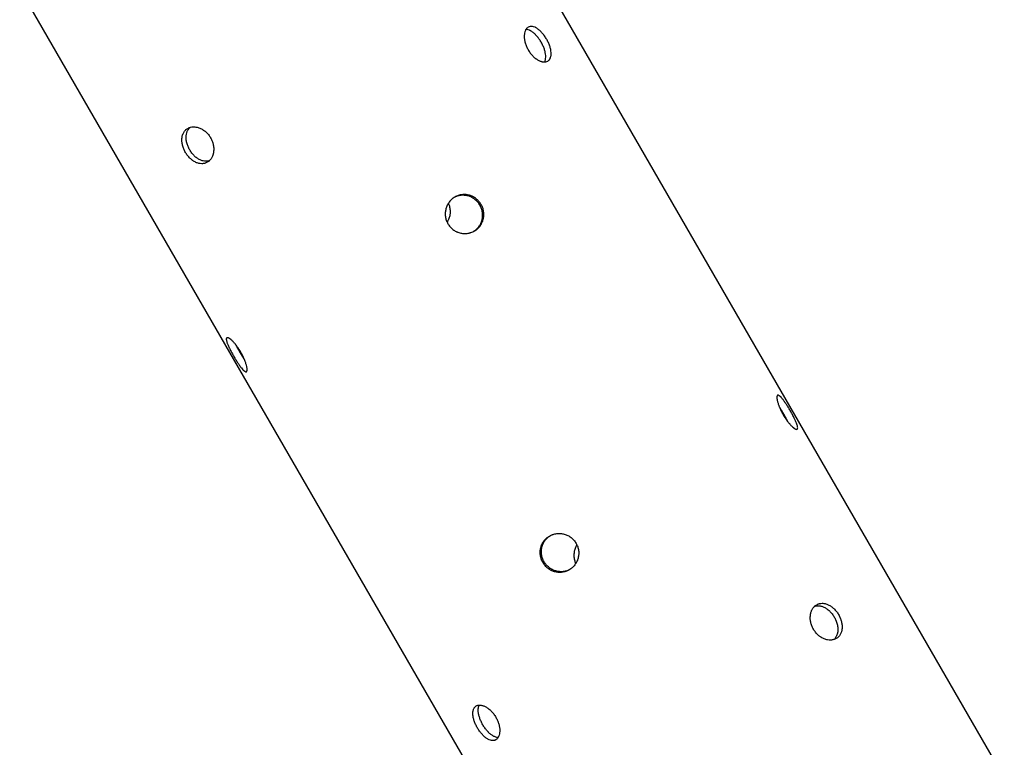
# Model space of a CAD drawing. Units: millimetres. Extents: x -5329 to 7876, y -6332 to 7600.
# Drawn here: x 4560 to 5692, y 850 to 1687 of the extents above; entities that cross this region are included whole.
import ezdxf

# ---------------------------------------------------------------- set-up
doc = ezdxf.new("R2010")
doc.units = ezdxf.units.MM
doc.header["$LTSCALE"] = 20
doc.layers.add('2d', color=230, linetype='Continuous')

msp = doc.modelspace()

# ---------------------------------------------------------------- linework, layer by layer
at = {"layer": '2d'}
for p, q in [((5015.9, 1985.5), (5691.9, 814.6)), ((4559.6, 1722), (5235.6, 551.1))]:
    msp.add_line(p, q, dxfattribs=at)
for points, knots in [([(5165.5, 1664.2), (5164.8, 1665.5), (5164, 1666.7), (5163, 1668.2), (5162.8, 1668.5), (5162.3, 1669.1), (5162.1, 1669.4), (5161.4, 1670.2), (5161, 1670.8), (5160.1, 1671.8), (5159.6, 1672.3), (5158.9, 1673), (5158.7, 1673.3), (5158.2, 1673.7), (5158, 1673.9), (5156.8, 1675), (5155.8, 1675.8), (5154.4, 1676.7), (5153.9, 1677), (5153.2, 1677.4), (5152.9, 1677.6), (5152.4, 1677.8), (5152.2, 1677.9), (5151, 1678.4), (5150.1, 1678.7), (5148.8, 1678.9), (5148.3, 1678.9), (5147.5, 1678.9), (5147.1, 1678.9), (5145.8, 1678.7), (5145.1, 1678.4), (5144, 1677.8), (5143.7, 1677.6), (5143.1, 1677), (5142.8, 1676.7), (5142.2, 1676.1), (5142, 1675.7), (5141.5, 1675), (5141.3, 1674.6), (5140.7, 1673.2), (5140.4, 1672.3), (5140.1, 1670.7), (5140, 1670.1), (5139.9, 1669), (5139.8, 1668.4), (5139.8, 1666.6), (5139.9, 1665.3), (5140.1, 1663.7), (5140.2, 1663.3), (5140.3, 1662.7), (5140.4, 1662.3), (5140.6, 1661.3), (5140.7, 1660.7), (5141.1, 1659.3), (5141.3, 1658.6), (5141.8, 1657.3), (5142.1, 1656.6), (5142.9, 1654.6), (5143.6, 1653.3), (5144.3, 1652)], [0.07037727, 0.07037727, 0.07037727, 0.07037727, 0.07477483, 0.07477483, 0.07587422, 0.07587422, 0.07697361, 0.07697361, 0.07917239, 0.07917239, 0.08137117, 0.08137117, 0.08247056, 0.08247056, 0.08356995, 0.08356995, 0.08796751, 0.08796751, 0.09016629, 0.09016629, 0.09126568, 0.09126568, 0.09236507, 0.09236507, 0.09676263, 0.09676263, 0.0989614, 0.0989614, 0.10116018, 0.10116018, 0.10555774, 0.10555774, 0.10775652, 0.10775652, 0.1099553, 0.1099553, 0.11215408, 0.11215408, 0.11435286, 0.11435286, 0.11875042, 0.11875042, 0.1209492, 0.1209492, 0.12314798, 0.12314798, 0.12754553, 0.12754553, 0.12864492, 0.12864492, 0.12974431, 0.12974431, 0.13194309, 0.13194309, 0.13414187, 0.13414187, 0.13634065, 0.13634065, 0.14073821, 0.14073821, 0.14073821, 0.14073821]), ([(5159.3, 1660.7), (5158.6, 1661.9), (5157.8, 1663.2), (5156.8, 1664.6), (5156.6, 1664.9), (5156.1, 1665.5), (5155.9, 1665.8), (5155.2, 1666.6), (5154.8, 1667.2), (5153.9, 1668.2), (5153.4, 1668.7), (5152.7, 1669.4), (5152.5, 1669.7), (5152, 1670.1), (5151.8, 1670.4), (5150.6, 1671.4), (5149.6, 1672.2), (5148.2, 1673.2), (5147.7, 1673.5), (5147, 1673.9), (5146.7, 1674), (5146.3, 1674.2), (5146, 1674.3), (5144.8, 1674.8), (5143.9, 1675.1), (5142.6, 1675.3), (5142.1, 1675.3), (5141.7, 1675.3)], [0.07037945, 0.07037945, 0.07037945, 0.07037945, 0.07477714, 0.07477714, 0.07587656, 0.07587656, 0.07697599, 0.07697599, 0.07917483, 0.07917483, 0.08137368, 0.08137368, 0.0824731, 0.0824731, 0.08357253, 0.08357253, 0.08797022, 0.08797022, 0.09016907, 0.09016907, 0.09126849, 0.09126849, 0.09236791, 0.09236791, 0.0967656, 0.0967656, 0.09896031, 0.09896031, 0.09896031, 0.09896031]), ([(5144.3, 1652), (5145.1, 1650.7), (5145.9, 1649.5), (5147.2, 1647.7), (5147.6, 1647.2), (5148.6, 1646.1), (5149.1, 1645.6), (5150.5, 1644), (5151.5, 1643.1), (5152.8, 1642.1), (5153.1, 1641.9), (5153.6, 1641.5), (5153.9, 1641.4), (5154.7, 1640.8), (5155.2, 1640.5), (5156.8, 1639.6), (5157.8, 1639.1), (5159.1, 1638.7), (5159.4, 1638.6), (5159.9, 1638.5), (5160.1, 1638.4), (5160.9, 1638.2), (5161.4, 1638.2), (5162.3, 1638.1), (5162.8, 1638), (5163.5, 1638.1), (5163.7, 1638.1), (5164.1, 1638.1), (5164.4, 1638.2), (5165.4, 1638.3), (5166.2, 1638.6), (5167.2, 1639.2), (5167.6, 1639.5), (5168, 1639.8), (5168.2, 1640), (5168.4, 1640.3), (5168.6, 1640.4), (5169.2, 1641.2), (5169.7, 1642), (5170.1, 1643.2), (5170.3, 1643.7), (5170.5, 1644.6), (5170.6, 1645.1), (5170.8, 1646.6), (5170.8, 1647.7), (5170.7, 1650), (5170.5, 1651.2), (5170.1, 1653.1), (5169.9, 1653.8), (5169.6, 1655.1), (5169.4, 1655.7), (5168.7, 1657.7), (5168.2, 1659), (5167.3, 1661), (5166.9, 1661.6), (5166.3, 1663), (5165.9, 1663.6), (5165.5, 1664.2)], [0, 0, 0, 0, 0.00439858, 0.00439858, 0.00659787, 0.00659787, 0.00879716, 0.00879716, 0.01319574, 0.01319574, 0.01429538, 0.01429538, 0.01539503, 0.01539503, 0.01759432, 0.01759432, 0.0219929, 0.0219929, 0.02309254, 0.02309254, 0.02419219, 0.02419219, 0.02639148, 0.02639148, 0.02859077, 0.02859077, 0.02969041, 0.02969041, 0.03079006, 0.03079006, 0.03518864, 0.03518864, 0.03738793, 0.03738793, 0.03848757, 0.03848757, 0.03958722, 0.03958722, 0.0439858, 0.0439858, 0.04618509, 0.04618509, 0.04838438, 0.04838438, 0.05278296, 0.05278296, 0.05718154, 0.05718154, 0.05938083, 0.05938083, 0.06158012, 0.06158012, 0.0659787, 0.0659787, 0.06817798, 0.06817798, 0.07037727, 0.07037727, 0.07037727, 0.07037727]), ([(5163.2, 1638.1), (5163.5, 1638.4), (5163.6, 1638.8), (5164, 1639.6), (5164.1, 1640.1), (5164.3, 1641), (5164.4, 1641.5), (5164.6, 1643), (5164.6, 1644.1), (5164.5, 1646.5), (5164.3, 1647.7), (5163.9, 1649.6), (5163.7, 1650.2), (5163.4, 1651.5), (5163.2, 1652.1), (5162.5, 1654.1), (5162, 1655.4), (5161.1, 1657.4), (5160.7, 1658.1), (5160.1, 1659.4), (5159.7, 1660), (5159.3, 1660.7)], [0.04180607, 0.04180607, 0.04180607, 0.04180607, 0.04398716, 0.04398716, 0.04618651, 0.04618651, 0.04838587, 0.04838587, 0.05278459, 0.05278459, 0.0571833, 0.0571833, 0.05938266, 0.05938266, 0.06158202, 0.06158202, 0.06598073, 0.06598073, 0.06818009, 0.06818009, 0.07037945, 0.07037945, 0.07037945, 0.07037945]), ([(4750.1, 1534.1), (4749.4, 1535.4), (4748.7, 1536.7), (4747.9, 1538.7), (4747.7, 1539.4), (4747.2, 1540.8), (4747, 1541.5), (4746.5, 1543.5), (4746.3, 1544.9), (4746.1, 1546.6), (4746.1, 1546.9), (4746.1, 1547.6), (4746.1, 1547.9), (4746.1, 1548.9), (4746.1, 1549.5), (4746.3, 1551.4), (4746.5, 1552.6), (4746.9, 1554.1), (4747, 1554.4), (4747.2, 1554.9), (4747.3, 1555.2), (4747.7, 1556), (4748.2, 1557), (4748.8, 1557.9), (4749.3, 1558.6), (4749.5, 1558.8), (4749.8, 1559.2), (4750, 1559.4), (4751, 1560.4), (4751.9, 1561.1), (4753.3, 1561.9), (4753.8, 1562.1), (4754.5, 1562.5), (4754.8, 1562.6), (4755.3, 1562.7), (4755.6, 1562.8), (4757, 1563.2), (4758.1, 1563.4), (4759.9, 1563.4), (4760.5, 1563.4), (4761.7, 1563.3), (4762.3, 1563.2), (4764.1, 1562.8), (4765.4, 1562.5), (4767.9, 1561.5), (4769.1, 1560.9), (4770.8, 1559.8), (4771.4, 1559.4), (4772.5, 1558.5), (4773.1, 1558.1), (4774.7, 1556.6), (4775.7, 1555.6), (4777.1, 1553.9), (4777.5, 1553.3), (4778.3, 1552.1), (4778.7, 1551.5), (4779.1, 1550.8)], [0, 0, 0, 0, 0.00439858, 0.00439858, 0.00659787, 0.00659787, 0.00879716, 0.00879716, 0.01319574, 0.01319574, 0.01429538, 0.01429538, 0.01539503, 0.01539503, 0.01759432, 0.01759432, 0.0219929, 0.0219929, 0.02309254, 0.02309254, 0.02419219, 0.02419219, 0.02639148, 0.02859077, 0.02859077, 0.02969041, 0.02969041, 0.03079006, 0.03079006, 0.03518864, 0.03518864, 0.03738793, 0.03738793, 0.03848757, 0.03848757, 0.03958722, 0.03958722, 0.0439858, 0.0439858, 0.04618509, 0.04618509, 0.04838438, 0.04838438, 0.05278296, 0.05278296, 0.05718154, 0.05718154, 0.05938083, 0.05938083, 0.06158012, 0.06158012, 0.0659787, 0.0659787, 0.06817798, 0.06817798, 0.07037727, 0.07037727, 0.07037727, 0.07037727]), ([(4755.1, 1537), (4754.3, 1538.2), (4753.7, 1539.6), (4752.9, 1541.6), (4752.6, 1542.2), (4752.2, 1543.6), (4752, 1544.3), (4751.4, 1546.4), (4751.2, 1547.7), (4751.1, 1549.4), (4751, 1549.7), (4751, 1550.4), (4751, 1550.7), (4751, 1551.7), (4751, 1552.4), (4751.2, 1554.3), (4751.4, 1555.5), (4751.8, 1556.9), (4751.9, 1557.2), (4752.1, 1557.8), (4752.2, 1558), (4752.6, 1558.8), (4753.1, 1559.8), (4753.7, 1560.8), (4754.2, 1561.4), (4754.4, 1561.7), (4754.8, 1562.1), (4755, 1562.3), (4755.2, 1562.6), (4755.3, 1562.7), (4755.4, 1562.8)], [0, 0, 0, 0, 0.00439872, 0.00439872, 0.00659807, 0.00659807, 0.00879743, 0.00879743, 0.01319615, 0.01319615, 0.01429583, 0.01429583, 0.0153955, 0.0153955, 0.01759486, 0.01759486, 0.02199358, 0.02199358, 0.02309326, 0.02309326, 0.02419294, 0.02419294, 0.02639229, 0.02859165, 0.02859165, 0.02969133, 0.02969133, 0.03079101, 0.03079101, 0.03135497, 0.03135497, 0.03135497, 0.03135497]), ([(4779.1, 1550.8), (4779.8, 1549.5), (4780.5, 1548.2), (4781.1, 1546.5), (4781.2, 1546.2), (4781.5, 1545.5), (4781.6, 1545.1), (4781.9, 1544.1), (4782.1, 1543.4), (4782.4, 1542), (4782.5, 1541.3), (4782.6, 1540.2), (4782.6, 1539.9), (4782.7, 1539.2), (4782.7, 1538.8), (4782.8, 1537.1), (4782.7, 1535.7), (4782.4, 1533.8), (4782.3, 1533.1), (4782.1, 1532.2), (4782, 1531.9), (4781.8, 1531.3), (4781.7, 1531), (4781.2, 1529.5), (4780.7, 1528.4), (4779.8, 1526.9), (4779.4, 1526.4), (4778.7, 1525.5), (4778.3, 1525.1), (4777.1, 1523.9), (4776.3, 1523.2), (4774.8, 1522.4), (4774.3, 1522.1), (4773.3, 1521.7), (4772.8, 1521.5), (4771.8, 1521.3), (4771.2, 1521.2), (4770.1, 1521), (4769.6, 1521), (4767.9, 1521), (4766.7, 1521.1), (4765, 1521.5), (4764.4, 1521.7), (4763.2, 1522.1), (4762.6, 1522.3), (4760.9, 1523.1), (4759.8, 1523.8), (4758.4, 1524.8), (4758.1, 1525), (4757.6, 1525.4), (4757.3, 1525.6), (4756.5, 1526.3), (4756, 1526.7), (4755, 1527.7), (4754.5, 1528.2), (4753.5, 1529.3), (4753, 1529.8), (4751.7, 1531.6), (4750.9, 1532.8), (4750.1, 1534.1)], [0.07037727, 0.07037727, 0.07037727, 0.07037727, 0.07477483, 0.07477483, 0.07587422, 0.07587422, 0.07697361, 0.07697361, 0.07917239, 0.07917239, 0.08137117, 0.08137117, 0.08247056, 0.08247056, 0.08356995, 0.08356995, 0.08796751, 0.08796751, 0.09016629, 0.09016629, 0.09126568, 0.09126568, 0.09236507, 0.09236507, 0.09676263, 0.09676263, 0.0989614, 0.0989614, 0.10116018, 0.10116018, 0.10555774, 0.10555774, 0.10775652, 0.10775652, 0.1099553, 0.1099553, 0.11215408, 0.11215408, 0.11435286, 0.11435286, 0.11875042, 0.11875042, 0.1209492, 0.1209492, 0.12314798, 0.12314798, 0.12754553, 0.12754553, 0.12864492, 0.12864492, 0.12974431, 0.12974431, 0.13194309, 0.13194309, 0.13414187, 0.13414187, 0.13634065, 0.13634065, 0.14073821, 0.14073821, 0.14073821, 0.14073821]), ([(4777.6, 1524.4), (4777.5, 1524.3), (4777.4, 1524.3), (4776.7, 1524.1), (4776.2, 1524), (4775.1, 1523.9), (4774.5, 1523.8), (4772.8, 1523.8), (4771.6, 1524), (4769.9, 1524.4), (4769.3, 1524.5), (4768.2, 1524.9), (4767.6, 1525.2), (4765.8, 1526), (4764.7, 1526.6), (4763.3, 1527.6), (4763.1, 1527.8), (4762.5, 1528.2), (4762.2, 1528.4), (4761.4, 1529.1), (4760.9, 1529.6), (4759.9, 1530.6), (4759.4, 1531.1), (4758.5, 1532.1), (4758, 1532.7), (4756.6, 1534.4), (4755.8, 1535.7), (4755.1, 1537)], [0.10940303, 0.10940303, 0.10940303, 0.10940303, 0.10995868, 0.10995868, 0.11215753, 0.11215753, 0.11435637, 0.11435637, 0.11875407, 0.11875407, 0.12095291, 0.12095291, 0.12315176, 0.12315176, 0.12754945, 0.12754945, 0.12864887, 0.12864887, 0.1297483, 0.1297483, 0.13194714, 0.13194714, 0.13414599, 0.13414599, 0.13634484, 0.13634484, 0.14074253, 0.14074253, 0.14074253, 0.14074253]), ([(5090.3, 1474.1), (5089.5, 1475.4), (5088.7, 1476.6), (5087.5, 1478), (5087.2, 1478.3), (5086.7, 1478.8), (5086.4, 1479.1), (5085.7, 1479.8), (5085.1, 1480.3), (5084, 1481.2), (5083.4, 1481.6), (5082.4, 1482.2), (5082.1, 1482.4), (5081.5, 1482.8), (5081.2, 1483), (5079.5, 1483.8), (5078.2, 1484.3), (5076.1, 1484.9), (5075.4, 1485.1), (5074.3, 1485.3), (5074, 1485.3), (5073.2, 1485.4), (5072.9, 1485.5), (5071.1, 1485.6), (5069.6, 1485.6), (5067.5, 1485.3), (5066.8, 1485.2), (5065.4, 1484.9), (5064.7, 1484.7), (5062.6, 1484), (5061.3, 1483.4), (5059.4, 1482.3), (5058.8, 1481.9), (5057.6, 1481.1), (5057.1, 1480.6), (5056, 1479.7), (5055.5, 1479.2), (5054.5, 1478.1), (5054, 1477.5), (5052.7, 1475.8), (5051.9, 1474.5), (5051, 1472.6), (5050.7, 1471.9), (5050.1, 1470.5), (5049.9, 1469.8), (5049.4, 1467.7), (5049.1, 1466.3), (5049, 1464.4), (5049, 1464), (5049, 1463.3), (5049, 1462.9), (5049, 1461.8), (5049.1, 1461.1), (5049.3, 1459.7), (5049.4, 1458.9), (5049.7, 1457.5), (5049.9, 1456.8), (5050.7, 1454.7), (5051.3, 1453.3), (5052, 1452)], [0.07037727, 0.07037727, 0.07037727, 0.07037727, 0.07477483, 0.07477483, 0.07587422, 0.07587422, 0.07697361, 0.07697361, 0.07917239, 0.07917239, 0.08137117, 0.08137117, 0.08247056, 0.08247056, 0.08356995, 0.08356995, 0.08796751, 0.08796751, 0.09016629, 0.09016629, 0.09126568, 0.09126568, 0.09236507, 0.09236507, 0.09676263, 0.09676263, 0.0989614, 0.0989614, 0.10116018, 0.10116018, 0.10555774, 0.10555774, 0.10775652, 0.10775652, 0.1099553, 0.1099553, 0.11215408, 0.11215408, 0.11435286, 0.11435286, 0.11875042, 0.11875042, 0.1209492, 0.1209492, 0.12314798, 0.12314798, 0.12754553, 0.12754553, 0.12864492, 0.12864492, 0.12974431, 0.12974431, 0.13194309, 0.13194309, 0.13414187, 0.13414187, 0.13634065, 0.13634065, 0.14073821, 0.14073821, 0.14073821, 0.14073821]), ([(5088.9, 1473.3), (5088.1, 1474.6), (5087.3, 1475.8), (5086.1, 1477.2), (5085.8, 1477.5), (5085.3, 1478), (5085, 1478.2), (5084.2, 1479), (5083.7, 1479.5), (5082.5, 1480.4), (5082, 1480.8), (5081, 1481.4), (5080.7, 1481.6), (5080.1, 1482), (5079.8, 1482.1), (5078.1, 1483), (5076.8, 1483.5), (5074.7, 1484.1), (5074, 1484.3), (5072.9, 1484.5), (5072.6, 1484.5), (5071.8, 1484.6), (5071.5, 1484.6), (5069.7, 1484.8), (5068.2, 1484.8), (5066.1, 1484.5), (5065.4, 1484.4), (5064, 1484.1), (5063.3, 1483.9), (5061.5, 1483.3), (5060.4, 1482.8), (5059.3, 1482.2)], [0.07037945, 0.07037945, 0.07037945, 0.07037945, 0.07477714, 0.07477714, 0.07587656, 0.07587656, 0.07697599, 0.07697599, 0.07917483, 0.07917483, 0.08137368, 0.08137368, 0.0824731, 0.0824731, 0.08357253, 0.08357253, 0.08797022, 0.08797022, 0.09016907, 0.09016907, 0.09126849, 0.09126849, 0.09236791, 0.09236791, 0.0967656, 0.0967656, 0.09896445, 0.09896445, 0.1011633, 0.1011633, 0.10475963, 0.10475963, 0.10475963, 0.10475963]), ([(5052.5, 1475.4), (5052.8, 1474.6), (5053.1, 1473.9), (5053.6, 1472.5), (5053.8, 1471.8), (5054.1, 1470.3), (5054.3, 1469.6), (5054.6, 1467.4), (5054.6, 1465.9), (5054.5, 1464.1), (5054.5, 1463.7), (5054.4, 1463), (5054.3, 1462.6), (5054.2, 1461.5), (5054, 1460.8), (5053.4, 1458.7), (5052.9, 1457.3), (5052.1, 1455.7), (5052, 1455.4), (5051.6, 1454.7), (5051.4, 1454.4), (5051.2, 1454), (5051.1, 1453.9), (5051.1, 1453.8)], [0.00200996, 0.00200996, 0.00200996, 0.00200996, 0.00439872, 0.00439872, 0.00659807, 0.00659807, 0.00879743, 0.00879743, 0.01319615, 0.01319615, 0.01429583, 0.01429583, 0.0153955, 0.0153955, 0.01759486, 0.01759486, 0.02199358, 0.02199358, 0.02309326, 0.02309326, 0.02419294, 0.02419294, 0.02447781, 0.02447781, 0.02447781, 0.02447781]), ([(5052, 1452), (5052.7, 1450.8), (5053.6, 1449.6), (5055.1, 1447.9), (5055.6, 1447.4), (5056.6, 1446.4), (5057.2, 1445.9), (5059, 1444.5), (5060.2, 1443.8), (5061.9, 1442.9), (5062.2, 1442.8), (5062.9, 1442.5), (5063.2, 1442.4), (5064.2, 1442), (5064.9, 1441.7), (5067.1, 1441.2), (5068.5, 1440.9), (5070.3, 1440.8), (5070.7, 1440.8), (5071.4, 1440.8), (5071.8, 1440.8), (5072.9, 1440.8), (5073.6, 1440.8), (5075.1, 1441), (5075.8, 1441.1), (5076.8, 1441.4), (5077.2, 1441.5), (5077.9, 1441.7), (5078.2, 1441.8), (5080, 1442.4), (5081.3, 1443), (5083.2, 1444), (5083.8, 1444.4), (5084.7, 1445.1), (5084.9, 1445.3), (5085.5, 1445.7), (5085.8, 1446), (5087.1, 1447.2), (5088.1, 1448.2), (5089.4, 1450), (5089.8, 1450.6), (5090.6, 1451.8), (5090.9, 1452.4), (5091.8, 1454.4), (5092.3, 1455.7), (5093, 1458.6), (5093.3, 1460), (5093.4, 1462.2), (5093.4, 1462.9), (5093.3, 1464.4), (5093.2, 1465.1), (5092.9, 1467.3), (5092.6, 1468.7), (5091.9, 1470.8), (5091.6, 1471.5), (5091, 1472.8), (5090.6, 1473.5), (5090.3, 1474.1)], [0, 0, 0, 0, 0.00439858, 0.00439858, 0.00659787, 0.00659787, 0.00879716, 0.00879716, 0.01319574, 0.01319574, 0.01429538, 0.01429538, 0.01539503, 0.01539503, 0.01759432, 0.01759432, 0.0219929, 0.0219929, 0.02309254, 0.02309254, 0.02419219, 0.02419219, 0.02639148, 0.02639148, 0.02859077, 0.02859077, 0.02969041, 0.02969041, 0.03079006, 0.03079006, 0.03518864, 0.03518864, 0.03738793, 0.03738793, 0.03848757, 0.03848757, 0.03958722, 0.03958722, 0.0439858, 0.0439858, 0.04618509, 0.04618509, 0.04838438, 0.04838438, 0.05278296, 0.05278296, 0.05718154, 0.05718154, 0.05938083, 0.05938083, 0.06158012, 0.06158012, 0.0659787, 0.0659787, 0.06817798, 0.06817798, 0.07037727, 0.07037727, 0.07037727, 0.07037727]), ([(5081.8, 1443.3), (5082.2, 1443.5), (5082.6, 1443.8), (5083.2, 1444.3), (5083.5, 1444.5), (5084.1, 1444.9), (5084.4, 1445.2), (5085.7, 1446.4), (5086.7, 1447.4), (5088, 1449.1), (5088.4, 1449.7), (5089.2, 1451), (5089.5, 1451.6), (5090.4, 1453.6), (5090.9, 1454.9), (5091.6, 1457.8), (5091.9, 1459.2), (5092, 1461.4), (5092, 1462.1), (5091.9, 1463.6), (5091.8, 1464.3), (5091.5, 1466.5), (5091.2, 1467.9), (5090.4, 1470), (5090.2, 1470.7), (5089.6, 1472), (5089.2, 1472.7), (5088.9, 1473.3)], [0.0360269, 0.0360269, 0.0360269, 0.0360269, 0.03738908, 0.03738908, 0.03848876, 0.03848876, 0.03958844, 0.03958844, 0.04398716, 0.04398716, 0.04618651, 0.04618651, 0.04838587, 0.04838587, 0.05278459, 0.05278459, 0.0571833, 0.0571833, 0.05938266, 0.05938266, 0.06158202, 0.06158202, 0.06598073, 0.06598073, 0.06818009, 0.06818009, 0.07037945, 0.07037945, 0.07037945, 0.07037945]), ([(4813.9, 1304.2), (4813.2, 1305.5), (4812.4, 1306.7), (4811.4, 1308.2), (4811.2, 1308.5), (4810.8, 1309.1), (4810.6, 1309.4), (4810, 1310.3), (4809.6, 1310.8), (4808.8, 1311.9), (4808.4, 1312.5), (4807.7, 1313.2), (4807.5, 1313.5), (4807.1, 1314), (4806.9, 1314.2), (4805.9, 1315.4), (4805.1, 1316.3), (4804, 1317.4), (4803.6, 1317.8), (4803.1, 1318.3), (4802.9, 1318.4), (4802.5, 1318.7), (4802.4, 1318.9), (4801.5, 1319.6), (4800.9, 1320), (4800, 1320.5), (4799.8, 1320.6), (4799.3, 1320.8), (4799, 1320.9), (4798.4, 1321), (4798.1, 1321), (4797.7, 1320.8), (4797.5, 1320.7), (4797.4, 1320.4), (4797.3, 1320.2), (4797.2, 1319.9), (4797.2, 1319.6), (4797.2, 1319.1), (4797.2, 1318.9), (4797.3, 1317.9), (4797.4, 1317.2), (4797.8, 1316), (4797.9, 1315.6), (4798.3, 1314.7), (4798.4, 1314.2), (4799, 1312.8), (4799.5, 1311.7), (4800.1, 1310.3), (4800.2, 1310), (4800.5, 1309.5), (4800.6, 1309.2), (4801.1, 1308.3), (4801.4, 1307.7), (4802, 1306.5), (4802.3, 1305.9), (4803, 1304.6), (4803.3, 1304), (4804.3, 1302.1), (4805.1, 1300.8), (4805.8, 1299.5)], [0.07037727, 0.07037727, 0.07037727, 0.07037727, 0.07477483, 0.07477483, 0.07587422, 0.07587422, 0.07697361, 0.07697361, 0.07917239, 0.07917239, 0.08137117, 0.08137117, 0.08247056, 0.08247056, 0.08356995, 0.08356995, 0.08796751, 0.08796751, 0.09016629, 0.09016629, 0.09126568, 0.09126568, 0.09236507, 0.09236507, 0.09676263, 0.09676263, 0.0989614, 0.0989614, 0.10116018, 0.10116018, 0.10555774, 0.10555774, 0.10775652, 0.10775652, 0.1099553, 0.1099553, 0.11215408, 0.11215408, 0.11435286, 0.11435286, 0.11875042, 0.11875042, 0.1209492, 0.1209492, 0.12314798, 0.12314798, 0.12754553, 0.12754553, 0.12864492, 0.12864492, 0.12974431, 0.12974431, 0.13194309, 0.13194309, 0.13414187, 0.13414187, 0.13634065, 0.13634065, 0.14073821, 0.14073821, 0.14073821, 0.14073821]), ([(4805.8, 1299.5), (4806.5, 1298.2), (4807.3, 1297), (4808.4, 1295.1), (4808.8, 1294.5), (4809.5, 1293.3), (4809.9, 1292.7), (4811, 1291), (4811.8, 1289.9), (4812.7, 1288.7), (4812.8, 1288.4), (4813.2, 1287.9), (4813.4, 1287.7), (4813.9, 1287), (4814.2, 1286.6), (4815.2, 1285.3), (4815.8, 1284.6), (4816.5, 1283.9), (4816.7, 1283.7), (4817, 1283.4), (4817.1, 1283.3), (4817.5, 1282.9), (4817.8, 1282.7), (4818.2, 1282.4), (4818.5, 1282.2), (4818.8, 1282), (4818.9, 1282), (4819.1, 1281.9), (4819.2, 1281.8), (4819.7, 1281.7), (4820, 1281.7), (4820.4, 1282), (4820.5, 1282.1), (4820.7, 1282.3), (4820.7, 1282.4), (4820.8, 1282.5), (4820.9, 1282.6), (4821, 1283.1), (4821.1, 1283.7), (4821.1, 1284.7), (4821.1, 1285), (4821, 1285.8), (4821, 1286.2), (4820.8, 1287.5), (4820.5, 1288.4), (4820, 1290.5), (4819.6, 1291.6), (4819, 1293.4), (4818.8, 1294), (4818.3, 1295.2), (4818.1, 1295.8), (4817.2, 1297.7), (4816.6, 1299), (4815.7, 1300.9), (4815.3, 1301.6), (4814.6, 1302.9), (4814.3, 1303.5), (4813.9, 1304.2)], [0, 0, 0, 0, 0.00439858, 0.00439858, 0.00659787, 0.00659787, 0.00879716, 0.00879716, 0.01319574, 0.01319574, 0.01429538, 0.01429538, 0.01539503, 0.01539503, 0.01759432, 0.01759432, 0.0219929, 0.0219929, 0.02309254, 0.02309254, 0.02419219, 0.02419219, 0.02639148, 0.02639148, 0.02859077, 0.02859077, 0.02969041, 0.02969041, 0.03079006, 0.03079006, 0.03518864, 0.03518864, 0.03738793, 0.03738793, 0.03848757, 0.03848757, 0.03958722, 0.03958722, 0.0439858, 0.0439858, 0.04618509, 0.04618509, 0.04838438, 0.04838438, 0.05278296, 0.05278296, 0.05718154, 0.05718154, 0.05938083, 0.05938083, 0.06158012, 0.06158012, 0.0659787, 0.0659787, 0.06817798, 0.06817798, 0.07037727, 0.07037727, 0.07037727, 0.07037727]), ([(4808.2, 1312.7), (4808.4, 1312.2), (4808.7, 1311.7), (4809.2, 1310.7), (4809.5, 1310), (4810.2, 1308.8), (4810.5, 1308.2), (4811.6, 1306.2), (4812.3, 1305), (4813, 1303.7)], [0.13022489, 0.13022489, 0.13022489, 0.13022489, 0.13194714, 0.13194714, 0.13414599, 0.13414599, 0.13634484, 0.13634484, 0.14074253, 0.14074253, 0.14074253, 0.14074253]), ([(4813, 1303.7), (4813.8, 1302.4), (4814.5, 1301.1), (4815.6, 1299.3), (4816, 1298.7), (4816.8, 1297.5), (4817.2, 1296.9), (4817.8, 1295.9), (4818.1, 1295.4), (4818.4, 1295)], [0, 0, 0, 0, 0.00439872, 0.00439872, 0.00659807, 0.00659807, 0.00879743, 0.00879743, 0.01053334, 0.01053334, 0.01053334, 0.01053334]), ([(5445.7, 1237.1), (5445, 1238.4), (5444.2, 1239.6), (5443.3, 1241.2), (5443.1, 1241.5), (5442.7, 1242.1), (5442.5, 1242.4), (5441.9, 1243.3), (5441.6, 1243.9), (5440.8, 1245), (5440.5, 1245.6), (5439.9, 1246.4), (5439.7, 1246.6), (5439.4, 1247.2), (5439.2, 1247.4), (5438.3, 1248.7), (5437.6, 1249.6), (5436.6, 1250.8), (5436.3, 1251.2), (5435.9, 1251.7), (5435.7, 1251.9), (5435.4, 1252.3), (5435.3, 1252.4), (5434.5, 1253.2), (5434, 1253.7), (5433.3, 1254.2), (5433, 1254.4), (5432.6, 1254.6), (5432.4, 1254.7), (5431.8, 1254.9), (5431.5, 1254.9), (5431.1, 1254.6), (5431, 1254.5), (5430.8, 1254.2), (5430.7, 1254.1), (5430.5, 1253.7), (5430.5, 1253.4), (5430.4, 1252.9), (5430.4, 1252.6), (5430.4, 1251.6), (5430.5, 1250.9), (5430.7, 1249.6), (5430.8, 1249.1), (5431, 1248.1), (5431.1, 1247.6), (5431.5, 1246.1), (5431.9, 1245), (5432.4, 1243.5), (5432.5, 1243.2), (5432.7, 1242.6), (5432.8, 1242.3), (5433.2, 1241.4), (5433.4, 1240.8), (5434, 1239.5), (5434.3, 1238.9), (5434.9, 1237.6), (5435.2, 1236.9), (5436.2, 1235), (5436.9, 1233.7), (5437.6, 1232.4)], [0.07037727, 0.07037727, 0.07037727, 0.07037727, 0.07477483, 0.07477483, 0.07587422, 0.07587422, 0.07697361, 0.07697361, 0.07917239, 0.07917239, 0.08137117, 0.08137117, 0.08247056, 0.08247056, 0.08356995, 0.08356995, 0.08796751, 0.08796751, 0.09016629, 0.09016629, 0.09126568, 0.09126568, 0.09236507, 0.09236507, 0.09676263, 0.09676263, 0.0989614, 0.0989614, 0.10116018, 0.10116018, 0.10555774, 0.10555774, 0.10775652, 0.10775652, 0.1099553, 0.1099553, 0.11215408, 0.11215408, 0.11435286, 0.11435286, 0.11875042, 0.11875042, 0.1209492, 0.1209492, 0.12314798, 0.12314798, 0.12754553, 0.12754553, 0.12864492, 0.12864492, 0.12974431, 0.12974431, 0.13194309, 0.13194309, 0.13414187, 0.13414187, 0.13634065, 0.13634065, 0.14073821, 0.14073821, 0.14073821, 0.14073821]), ([(5438.5, 1232.9), (5437.7, 1234.2), (5437, 1235.4), (5436, 1237), (5435.9, 1237.3), (5435.5, 1237.9), (5435.3, 1238.2), (5434.7, 1239.1), (5434.4, 1239.7), (5433.7, 1240.7), (5433.4, 1241.2), (5433.1, 1241.6)], [0.07037945, 0.07037945, 0.07037945, 0.07037945, 0.07477714, 0.07477714, 0.07587656, 0.07587656, 0.07697599, 0.07697599, 0.07917483, 0.07917483, 0.08093153, 0.08093153, 0.08093153, 0.08093153]), ([(5437.6, 1232.4), (5438.3, 1231.1), (5439.1, 1229.9), (5440.3, 1228.1), (5440.7, 1227.5), (5441.5, 1226.3), (5441.9, 1225.7), (5443.2, 1224.1), (5444, 1223.1), (5445, 1221.9), (5445.2, 1221.7), (5445.6, 1221.2), (5445.8, 1221), (5446.4, 1220.3), (5446.8, 1219.9), (5447.9, 1218.8), (5448.6, 1218.1), (5449.5, 1217.4), (5449.6, 1217.3), (5450, 1217.1), (5450.1, 1216.9), (5450.6, 1216.6), (5450.9, 1216.4), (5451.5, 1216.1), (5451.7, 1216), (5452.1, 1215.8), (5452.2, 1215.8), (5452.5, 1215.7), (5452.6, 1215.7), (5453.1, 1215.5), (5453.4, 1215.6), (5453.8, 1215.8), (5454, 1215.9), (5454.1, 1216.1), (5454.1, 1216.2), (5454.2, 1216.4), (5454.2, 1216.5), (5454.4, 1216.9), (5454.4, 1217.4), (5454.2, 1218.3), (5454.2, 1218.7), (5454, 1219.4), (5453.9, 1219.8), (5453.6, 1221), (5453.3, 1221.9), (5452.5, 1223.8), (5452, 1224.9), (5451.3, 1226.6), (5451, 1227.1), (5450.4, 1228.3), (5450.1, 1228.9), (5449.2, 1230.7), (5448.5, 1232), (5447.5, 1233.9), (5447.2, 1234.5), (5446.4, 1235.8), (5446.1, 1236.5), (5445.7, 1237.1)], [0, 0, 0, 0, 0.00439858, 0.00439858, 0.00659787, 0.00659787, 0.00879716, 0.00879716, 0.01319574, 0.01319574, 0.01429538, 0.01429538, 0.01539503, 0.01539503, 0.01759432, 0.01759432, 0.0219929, 0.0219929, 0.02309254, 0.02309254, 0.02419219, 0.02419219, 0.02639148, 0.02639148, 0.02859077, 0.02859077, 0.02969041, 0.02969041, 0.03079006, 0.03079006, 0.03518864, 0.03518864, 0.03738793, 0.03738793, 0.03848757, 0.03848757, 0.03958722, 0.03958722, 0.0439858, 0.0439858, 0.04618509, 0.04618509, 0.04838438, 0.04838438, 0.05278296, 0.05278296, 0.05718154, 0.05718154, 0.05938083, 0.05938083, 0.06158012, 0.06158012, 0.0659787, 0.0659787, 0.06817798, 0.06817798, 0.07037727, 0.07037727, 0.07037727, 0.07037727]), ([(5443.3, 1223.9), (5443.1, 1224.4), (5442.8, 1224.9), (5442, 1226.6), (5441.3, 1227.8), (5440.3, 1229.7), (5439.9, 1230.3), (5439.2, 1231.6), (5438.8, 1232.3), (5438.5, 1232.9)], [0.05984763, 0.05984763, 0.05984763, 0.05984763, 0.06158202, 0.06158202, 0.06598073, 0.06598073, 0.06818009, 0.06818009, 0.07037945, 0.07037945, 0.07037945, 0.07037945]), ([(5161.2, 1062.5), (5160.5, 1063.8), (5159.9, 1065.1), (5159.2, 1067.2), (5159, 1067.9), (5158.6, 1069.3), (5158.5, 1070), (5158.2, 1072.2), (5158.1, 1073.7), (5158.2, 1075.5), (5158.2, 1075.8), (5158.3, 1076.6), (5158.3, 1076.9), (5158.5, 1078), (5158.6, 1078.7), (5159.2, 1080.8), (5159.6, 1082.2), (5160.4, 1083.8), (5160.6, 1084.2), (5160.9, 1084.8), (5161.1, 1085.1), (5161.7, 1086), (5162.1, 1086.6), (5162.9, 1087.8), (5163.4, 1088.3), (5164.1, 1089.1), (5164.4, 1089.4), (5164.9, 1089.9), (5165.2, 1090.1), (5166.5, 1091.3), (5167.7, 1092.2), (5169.6, 1093.3), (5170.2, 1093.6), (5171.2, 1094), (5171.6, 1094.2), (5172.2, 1094.4), (5172.6, 1094.6), (5174.3, 1095.1), (5175.7, 1095.5), (5177.9, 1095.7), (5178.6, 1095.8), (5180.1, 1095.8), (5180.8, 1095.8), (5183, 1095.7), (5184.4, 1095.4), (5187.3, 1094.7), (5188.7, 1094.1), (5190.6, 1093.2), (5191.3, 1092.8), (5192.5, 1092), (5193.1, 1091.6), (5194.9, 1090.3), (5195.9, 1089.3), (5197.4, 1087.6), (5197.9, 1087), (5198.7, 1085.8), (5199.1, 1085.2), (5199.5, 1084.5)], [0, 0, 0, 0, 0.00439858, 0.00439858, 0.00659787, 0.00659787, 0.00879716, 0.00879716, 0.01319574, 0.01319574, 0.01429538, 0.01429538, 0.01539503, 0.01539503, 0.01759432, 0.01759432, 0.0219929, 0.0219929, 0.02309254, 0.02309254, 0.02419219, 0.02419219, 0.02639148, 0.02639148, 0.02859077, 0.02859077, 0.02969041, 0.02969041, 0.03079006, 0.03079006, 0.03518864, 0.03518864, 0.03738793, 0.03738793, 0.03848757, 0.03848757, 0.03958722, 0.03958722, 0.0439858, 0.0439858, 0.04618509, 0.04618509, 0.04838438, 0.04838438, 0.05278296, 0.05278296, 0.05718154, 0.05718154, 0.05938083, 0.05938083, 0.06158012, 0.06158012, 0.0659787, 0.0659787, 0.06817798, 0.06817798, 0.07037727, 0.07037727, 0.07037727, 0.07037727]), ([(5162.6, 1063.3), (5161.9, 1064.6), (5161.3, 1065.9), (5160.6, 1068), (5160.4, 1068.7), (5160, 1070.1), (5159.9, 1070.8), (5159.6, 1073), (5159.5, 1074.5), (5159.6, 1076.3), (5159.6, 1076.7), (5159.7, 1077.4), (5159.7, 1077.7), (5159.9, 1078.8), (5160, 1079.5), (5160.6, 1081.6), (5161.1, 1083), (5161.8, 1084.6), (5162, 1085), (5162.3, 1085.6), (5162.5, 1085.9), (5163.1, 1086.8), (5163.5, 1087.4), (5164.4, 1088.6), (5164.8, 1089.1), (5165.5, 1089.9), (5165.8, 1090.2), (5166.3, 1090.7), (5166.6, 1090.9), (5167.7, 1092), (5168.7, 1092.7), (5169.7, 1093.3)], [0, 0, 0, 0, 0.00439872, 0.00439872, 0.00659807, 0.00659807, 0.00879743, 0.00879743, 0.01319615, 0.01319615, 0.01429583, 0.01429583, 0.0153955, 0.0153955, 0.01759486, 0.01759486, 0.02199358, 0.02199358, 0.02309326, 0.02309326, 0.02419294, 0.02419294, 0.02639229, 0.02639229, 0.02859165, 0.02859165, 0.02969133, 0.02969133, 0.03079101, 0.03079101, 0.03437065, 0.03437065, 0.03437065, 0.03437065]), ([(5199.5, 1084.5), (5200.2, 1083.3), (5200.8, 1081.9), (5201.4, 1080.2), (5201.5, 1079.8), (5201.7, 1079.1), (5201.8, 1078.8), (5202.1, 1077.7), (5202.2, 1077), (5202.4, 1075.5), (5202.5, 1074.8), (5202.5, 1073.7), (5202.5, 1073.3), (5202.5, 1072.6), (5202.5, 1072.2), (5202.4, 1070.4), (5202.1, 1068.9), (5201.6, 1066.8), (5201.4, 1066.1), (5201, 1065.1), (5200.8, 1064.7), (5200.6, 1064), (5200.4, 1063.7), (5199.6, 1062.1), (5198.8, 1060.8), (5197.5, 1059.1), (5197, 1058.5), (5196.1, 1057.5), (5195.5, 1056.9), (5193.9, 1055.5), (5192.7, 1054.7), (5190.8, 1053.6), (5190.2, 1053.2), (5188.9, 1052.6), (5188.2, 1052.4), (5186.9, 1051.9), (5186.2, 1051.7), (5184.8, 1051.4), (5184, 1051.3), (5181.9, 1051), (5180.4, 1051), (5178.3, 1051.2), (5177.6, 1051.3), (5176.1, 1051.5), (5175.4, 1051.7), (5173.3, 1052.3), (5172, 1052.8), (5170.4, 1053.6), (5170, 1053.8), (5169.4, 1054.2), (5169.1, 1054.4), (5168.2, 1054.9), (5167.6, 1055.4), (5166.4, 1056.3), (5165.9, 1056.7), (5164.8, 1057.8), (5164.3, 1058.3), (5162.8, 1060), (5162, 1061.2), (5161.2, 1062.5)], [0.07037727, 0.07037727, 0.07037727, 0.07037727, 0.07477483, 0.07477483, 0.07587422, 0.07587422, 0.07697361, 0.07697361, 0.07917239, 0.07917239, 0.08137117, 0.08137117, 0.08247056, 0.08247056, 0.08356995, 0.08356995, 0.08796751, 0.08796751, 0.09016629, 0.09016629, 0.09126568, 0.09126568, 0.09236507, 0.09236507, 0.09676263, 0.09676263, 0.0989614, 0.0989614, 0.10116018, 0.10116018, 0.10555774, 0.10555774, 0.10775652, 0.10775652, 0.1099553, 0.1099553, 0.11215408, 0.11215408, 0.11435286, 0.11435286, 0.11875042, 0.11875042, 0.1209492, 0.1209492, 0.12314798, 0.12314798, 0.12754553, 0.12754553, 0.12864492, 0.12864492, 0.12974431, 0.12974431, 0.13194309, 0.13194309, 0.13414187, 0.13414187, 0.13634065, 0.13634065, 0.14073821, 0.14073821, 0.14073821, 0.14073821]), ([(5200.4, 1082.8), (5200.4, 1082.7), (5200.3, 1082.6), (5199.9, 1081.9), (5199.5, 1081.2), (5198.6, 1079.3), (5198.1, 1077.9), (5197.3, 1075), (5197.1, 1073.6), (5196.9, 1071.4), (5196.9, 1070.7), (5197, 1069.2), (5197, 1068.5), (5197.3, 1066.3), (5197.7, 1064.8), (5198.4, 1062.8), (5198.6, 1062.1), (5199, 1061.3), (5199, 1061.3), (5199, 1061.2)], [0.04589638, 0.04589638, 0.04589638, 0.04589638, 0.04618651, 0.04618651, 0.04838587, 0.04838587, 0.05278459, 0.05278459, 0.0571833, 0.0571833, 0.05938266, 0.05938266, 0.06158202, 0.06158202, 0.06598073, 0.06598073, 0.06818009, 0.06818009, 0.06836331, 0.06836331, 0.06836331, 0.06836331]), ([(5192.2, 1054.3), (5191.8, 1054.1), (5191.4, 1053.9), (5190.3, 1053.5), (5189.6, 1053.2), (5188.3, 1052.7), (5187.6, 1052.5), (5186.2, 1052.2), (5185.4, 1052.1), (5183.3, 1051.8), (5181.9, 1051.8), (5179.7, 1052), (5179, 1052.1), (5177.5, 1052.3), (5176.8, 1052.5), (5174.7, 1053.1), (5173.4, 1053.6), (5171.8, 1054.4), (5171.4, 1054.6), (5170.8, 1055), (5170.5, 1055.2), (5169.6, 1055.8), (5169, 1056.2), (5167.8, 1057.1), (5167.3, 1057.6), (5166.2, 1058.6), (5165.7, 1059.1), (5164.3, 1060.8), (5163.4, 1062), (5162.6, 1063.3)], [0.10639099, 0.10639099, 0.10639099, 0.10639099, 0.10775983, 0.10775983, 0.10995868, 0.10995868, 0.11215753, 0.11215753, 0.11435637, 0.11435637, 0.11875407, 0.11875407, 0.12095291, 0.12095291, 0.12315176, 0.12315176, 0.12754945, 0.12754945, 0.12864887, 0.12864887, 0.1297483, 0.1297483, 0.13194714, 0.13194714, 0.13414599, 0.13414599, 0.13634484, 0.13634484, 0.14074253, 0.14074253, 0.14074253, 0.14074253]), ([(5472.4, 985.8), (5471.7, 987.1), (5471, 988.4), (5470.3, 990.4), (5470, 991.1), (5469.6, 992.5), (5469.4, 993.2), (5469, 995.3), (5468.8, 996.7), (5468.8, 998.4), (5468.7, 998.8), (5468.8, 999.5), (5468.8, 999.8), (5468.8, 1000.8), (5468.9, 1001.5), (5469.2, 1003.5), (5469.5, 1004.7), (5470, 1006.2), (5470.1, 1006.5), (5470.3, 1007.1), (5470.4, 1007.4), (5470.8, 1008.2), (5471.4, 1009.2), (5472.1, 1010.2), (5472.6, 1010.9), (5472.8, 1011.1), (5473.2, 1011.5), (5473.4, 1011.7), (5474.4, 1012.7), (5475.2, 1013.4), (5476.7, 1014.2), (5477.2, 1014.5), (5477.9, 1014.8), (5478.2, 1014.9), (5478.7, 1015), (5479, 1015.1), (5480.3, 1015.5), (5481.4, 1015.6), (5483.1, 1015.6), (5483.7, 1015.6), (5484.8, 1015.4), (5485.4, 1015.3), (5487.1, 1014.9), (5488.3, 1014.5), (5490.6, 1013.4), (5491.7, 1012.8), (5493.4, 1011.6), (5493.9, 1011.2), (5495, 1010.3), (5495.5, 1009.9), (5497.1, 1008.4), (5498, 1007.3), (5499.4, 1005.6), (5499.8, 1005), (5500.6, 1003.8), (5501, 1003.1), (5501.4, 1002.5)], [0, 0, 0, 0, 0.00439858, 0.00439858, 0.00659787, 0.00659787, 0.00879716, 0.00879716, 0.01319574, 0.01319574, 0.01429538, 0.01429538, 0.01539503, 0.01539503, 0.01759432, 0.01759432, 0.0219929, 0.0219929, 0.02309254, 0.02309254, 0.02419219, 0.02419219, 0.02639148, 0.02859077, 0.02859077, 0.02969041, 0.02969041, 0.03079006, 0.03079006, 0.03518864, 0.03518864, 0.03738793, 0.03738793, 0.03848757, 0.03848757, 0.03958722, 0.03958722, 0.0439858, 0.0439858, 0.04618509, 0.04618509, 0.04838438, 0.04838438, 0.05278296, 0.05278296, 0.05718154, 0.05718154, 0.05938083, 0.05938083, 0.06158012, 0.06158012, 0.0659787, 0.0659787, 0.06817798, 0.06817798, 0.07037727, 0.07037727, 0.07037727, 0.07037727]), ([(5473.9, 1012.2), (5474, 1012.3), (5474.2, 1012.3), (5475.3, 1012.6), (5476.4, 1012.8), (5478.1, 1012.8), (5478.7, 1012.7), (5479.9, 1012.6), (5480.5, 1012.5), (5482.2, 1012.1), (5483.3, 1011.7), (5485.7, 1010.6), (5486.8, 1009.9), (5488.5, 1008.8), (5489, 1008.4), (5490.1, 1007.5), (5490.6, 1007), (5492.1, 1005.5), (5493.1, 1004.5), (5494.4, 1002.7), (5494.8, 1002.1), (5495.7, 1000.9), (5496.1, 1000.3), (5496.4, 999.6)], [0.03901615, 0.03901615, 0.03901615, 0.03901615, 0.03958844, 0.03958844, 0.04398716, 0.04398716, 0.04618651, 0.04618651, 0.04838587, 0.04838587, 0.05278459, 0.05278459, 0.0571833, 0.0571833, 0.05938266, 0.05938266, 0.06158202, 0.06158202, 0.06598073, 0.06598073, 0.06818009, 0.06818009, 0.07037945, 0.07037945, 0.07037945, 0.07037945]), ([(5501.4, 1002.5), (5502.1, 1001.2), (5502.7, 999.9), (5503.4, 998.2), (5503.6, 997.9), (5503.8, 997.2), (5503.9, 996.8), (5504.3, 995.8), (5504.5, 995.1), (5504.8, 993.8), (5505, 993.1), (5505.1, 992.1), (5505.2, 991.7), (5505.3, 991), (5505.3, 990.7), (5505.5, 989), (5505.5, 987.7), (5505.3, 985.8), (5505.2, 985.2), (5505, 984.3), (5505, 984), (5504.8, 983.4), (5504.8, 983.1), (5504.3, 981.7), (5503.9, 980.6), (5503, 979.1), (5502.7, 978.7), (5502, 977.8), (5501.7, 977.4), (5500.5, 976.2), (5499.7, 975.5), (5498.2, 974.7), (5497.7, 974.5), (5496.7, 974), (5496.2, 973.9), (5495.1, 973.6), (5494.5, 973.4), (5493.4, 973.3), (5492.8, 973.2), (5491, 973.2), (5489.8, 973.3), (5488, 973.6), (5487.4, 973.8), (5486.1, 974.1), (5485.5, 974.4), (5483.7, 975.1), (5482.5, 975.7), (5481, 976.6), (5480.7, 976.8), (5480.1, 977.2), (5479.8, 977.4), (5479, 978.1), (5478.4, 978.5), (5477.4, 979.5), (5476.9, 980), (5475.9, 981), (5475.4, 981.6), (5474, 983.3), (5473.1, 984.5), (5472.4, 985.8)], [0.07037727, 0.07037727, 0.07037727, 0.07037727, 0.07477483, 0.07477483, 0.07587422, 0.07587422, 0.07697361, 0.07697361, 0.07917239, 0.07917239, 0.08137117, 0.08137117, 0.08247056, 0.08247056, 0.08356995, 0.08356995, 0.08796751, 0.08796751, 0.09016629, 0.09016629, 0.09126568, 0.09126568, 0.09236507, 0.09236507, 0.09676263, 0.09676263, 0.0989614, 0.0989614, 0.10116018, 0.10116018, 0.10555774, 0.10555774, 0.10775652, 0.10775652, 0.1099553, 0.1099553, 0.11215408, 0.11215408, 0.11435286, 0.11435286, 0.11875042, 0.11875042, 0.1209492, 0.1209492, 0.12314798, 0.12314798, 0.12754553, 0.12754553, 0.12864492, 0.12864492, 0.12974431, 0.12974431, 0.13194309, 0.13194309, 0.13414187, 0.13414187, 0.13634065, 0.13634065, 0.14073821, 0.14073821, 0.14073821, 0.14073821]), ([(5496.4, 999.6), (5497.2, 998.4), (5497.8, 997.1), (5498.5, 995.4), (5498.6, 995), (5498.9, 994.3), (5499, 994), (5499.3, 993), (5499.5, 992.3), (5499.9, 990.9), (5500, 990.2), (5500.2, 989.2), (5500.3, 988.9), (5500.3, 988.2), (5500.4, 987.8), (5500.5, 986.2), (5500.5, 984.9), (5500.4, 983), (5500.3, 982.3), (5500.1, 981.4), (5500, 981.1), (5499.9, 980.5), (5499.8, 980.2), (5499.4, 978.8), (5498.9, 977.8), (5498.1, 976.3), (5497.8, 975.8), (5497.1, 974.9), (5496.7, 974.5), (5496.3, 974), (5496.2, 973.9), (5496, 973.8)], [0.07037945, 0.07037945, 0.07037945, 0.07037945, 0.07477714, 0.07477714, 0.07587656, 0.07587656, 0.07697599, 0.07697599, 0.07917483, 0.07917483, 0.08137368, 0.08137368, 0.0824731, 0.0824731, 0.08357253, 0.08357253, 0.08797022, 0.08797022, 0.09016907, 0.09016907, 0.09126849, 0.09126849, 0.09236791, 0.09236791, 0.0967656, 0.0967656, 0.09896445, 0.09896445, 0.1011633, 0.1011633, 0.10175229, 0.10175229, 0.10175229, 0.10175229]), ([(5086, 872.3), (5085.2, 873.6), (5084.5, 874.9), (5083.6, 876.9), (5083.4, 877.6), (5082.8, 878.9), (5082.6, 879.6), (5081.9, 881.5), (5081.5, 882.8), (5081.2, 884.4), (5081.1, 884.7), (5081, 885.3), (5081, 885.6), (5080.9, 886.6), (5080.8, 887.1), (5080.7, 888.9), (5080.7, 890), (5080.9, 891.2), (5080.9, 891.5), (5081, 892), (5081, 892.2), (5081.2, 892.9), (5081.4, 893.4), (5081.7, 894.2), (5081.9, 894.6), (5082.2, 895.2), (5082.3, 895.3), (5082.5, 895.7), (5082.7, 895.8), (5083.3, 896.6), (5083.9, 897.2), (5085, 897.8), (5085.3, 897.9), (5085.9, 898.1), (5086.1, 898.2), (5086.5, 898.3), (5086.7, 898.4), (5087.8, 898.5), (5088.7, 898.6), (5090.1, 898.4), (5090.6, 898.3), (5091.6, 898.1), (5092.1, 898), (5093.6, 897.5), (5094.7, 897), (5096.8, 895.8), (5097.9, 895.1), (5099.4, 893.9), (5099.9, 893.4), (5101, 892.5), (5101.5, 892), (5102.9, 890.5), (5103.9, 889.4), (5105.2, 887.7), (5105.6, 887.1), (5106.4, 885.9), (5106.8, 885.2), (5107.2, 884.6)], [0, 0, 0, 0, 0.00439858, 0.00439858, 0.00659787, 0.00659787, 0.00879716, 0.00879716, 0.01319574, 0.01319574, 0.01429538, 0.01429538, 0.01539503, 0.01539503, 0.01759432, 0.01759432, 0.0219929, 0.0219929, 0.02309254, 0.02309254, 0.02419219, 0.02419219, 0.02639148, 0.02639148, 0.02859077, 0.02859077, 0.02969041, 0.02969041, 0.03079006, 0.03079006, 0.03518864, 0.03518864, 0.03738793, 0.03738793, 0.03848757, 0.03848757, 0.03958722, 0.03958722, 0.0439858, 0.0439858, 0.04618509, 0.04618509, 0.04838438, 0.04838438, 0.05278296, 0.05278296, 0.05718154, 0.05718154, 0.05938083, 0.05938083, 0.06158012, 0.06158012, 0.0659787, 0.0659787, 0.06817798, 0.06817798, 0.07037727, 0.07037727, 0.07037727, 0.07037727]), ([(5092.2, 875.9), (5091.4, 877.2), (5090.7, 878.5), (5089.8, 880.5), (5089.5, 881.1), (5089, 882.5), (5088.8, 883.1), (5088.1, 885.1), (5087.7, 886.4), (5087.4, 888), (5087.3, 888.3), (5087.2, 888.9), (5087.2, 889.2), (5087, 890.1), (5087, 890.7), (5086.9, 892.4), (5086.9, 893.5), (5087, 894.8), (5087.1, 895.1), (5087.2, 895.6), (5087.2, 895.8), (5087.4, 896.5), (5087.5, 896.9), (5087.9, 897.8), (5088, 898.2), (5088.3, 898.5)], [0, 0, 0, 0, 0.00439872, 0.00439872, 0.00659807, 0.00659807, 0.00879743, 0.00879743, 0.01319615, 0.01319615, 0.01429583, 0.01429583, 0.0153955, 0.0153955, 0.01759486, 0.01759486, 0.02199358, 0.02199358, 0.02309326, 0.02309326, 0.02419294, 0.02419294, 0.02639229, 0.02639229, 0.02858745, 0.02858745, 0.02858745, 0.02858745]), ([(5107.2, 884.6), (5107.9, 883.3), (5108.6, 882), (5109.3, 880.3), (5109.4, 880), (5109.7, 879.3), (5109.8, 879), (5110.2, 878), (5110.4, 877.3), (5110.8, 876), (5110.9, 875.3), (5111.1, 874.3), (5111.2, 874), (5111.3, 873.3), (5111.4, 873), (5111.6, 871.3), (5111.7, 870), (5111.7, 868.2), (5111.6, 867.6), (5111.5, 866.8), (5111.5, 866.5), (5111.4, 865.9), (5111.4, 865.7), (5111.1, 864.3), (5110.8, 863.4), (5110.2, 862), (5110, 861.6), (5109.5, 860.9), (5109.3, 860.5), (5108.5, 859.5), (5107.8, 859), (5106.8, 858.4), (5106.4, 858.2), (5105.7, 858), (5105.3, 857.9), (5104.5, 857.7), (5104.1, 857.7), (5103.2, 857.7), (5102.8, 857.7), (5101.4, 857.9), (5100.5, 858.2), (5099.1, 858.8), (5098.6, 859), (5097.6, 859.5), (5097.2, 859.8), (5095.7, 860.8), (5094.8, 861.6), (5093.6, 862.6), (5093.3, 862.9), (5092.8, 863.3), (5092.6, 863.5), (5091.9, 864.3), (5091.4, 864.8), (5090.5, 865.8), (5090.1, 866.3), (5089.2, 867.5), (5088.8, 868), (5087.5, 869.8), (5086.7, 871.1), (5086, 872.3)], [0.07037727, 0.07037727, 0.07037727, 0.07037727, 0.07477483, 0.07477483, 0.07587422, 0.07587422, 0.07697361, 0.07697361, 0.07917239, 0.07917239, 0.08137117, 0.08137117, 0.08247056, 0.08247056, 0.08356995, 0.08356995, 0.08796751, 0.08796751, 0.09016629, 0.09016629, 0.09126568, 0.09126568, 0.09236507, 0.09236507, 0.09676263, 0.09676263, 0.0989614, 0.0989614, 0.10116018, 0.10116018, 0.10555774, 0.10555774, 0.10775652, 0.10775652, 0.1099553, 0.1099553, 0.11215408, 0.11215408, 0.11435286, 0.11435286, 0.11875042, 0.11875042, 0.1209492, 0.1209492, 0.12314798, 0.12314798, 0.12754553, 0.12754553, 0.12864492, 0.12864492, 0.12974431, 0.12974431, 0.13194309, 0.13194309, 0.13414187, 0.13414187, 0.13634065, 0.13634065, 0.14073821, 0.14073821, 0.14073821, 0.14073821]), ([(5109.8, 861.2), (5109.4, 861.2), (5108.9, 861.3), (5107.6, 861.5), (5106.7, 861.8), (5105.3, 862.4), (5104.8, 862.6), (5103.8, 863.1), (5103.3, 863.4), (5101.9, 864.4), (5100.9, 865.1), (5099.7, 866.2), (5099.5, 866.4), (5099, 866.9), (5098.8, 867.1), (5098.1, 867.8), (5097.6, 868.3), (5096.7, 869.4), (5096.3, 869.9), (5095.4, 871), (5095, 871.6), (5093.7, 873.4), (5092.9, 874.6), (5092.2, 875.9)], [0.1121952, 0.1121952, 0.1121952, 0.1121952, 0.11435637, 0.11435637, 0.11875407, 0.11875407, 0.12095291, 0.12095291, 0.12315176, 0.12315176, 0.12754945, 0.12754945, 0.12864887, 0.12864887, 0.1297483, 0.1297483, 0.13194714, 0.13194714, 0.13414599, 0.13414599, 0.13634484, 0.13634484, 0.14074253, 0.14074253, 0.14074253, 0.14074253])]:
    msp.add_open_spline(points, degree=3, knots=knots, dxfattribs=at)

doc.saveas('drawing.dxf')
